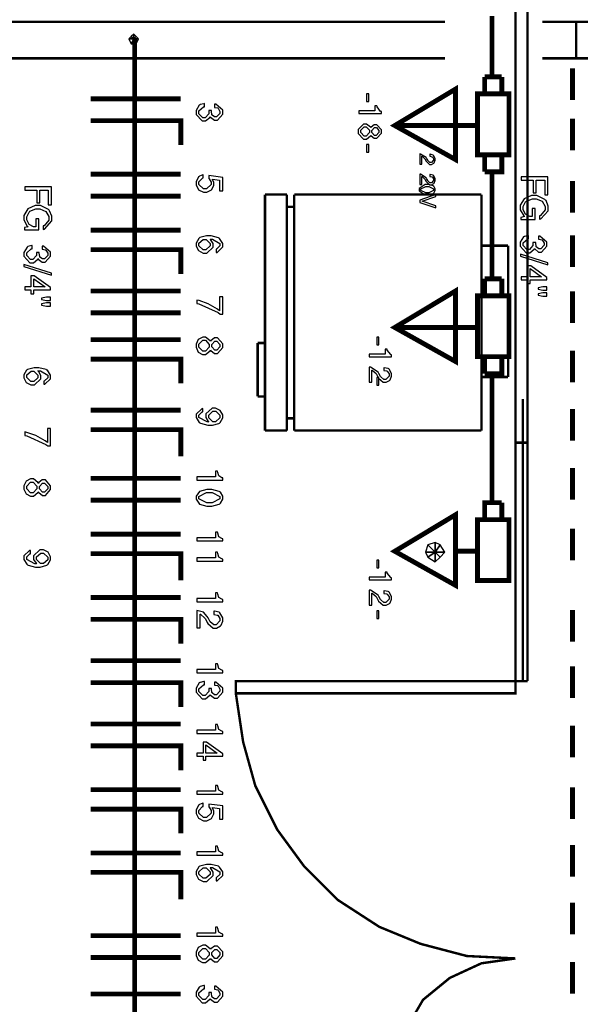
# Model space of a CAD drawing. Extents: x 711 to 1460, y 185 to 1207.
# Drawn here: x 983 to 1011, y 861 to 910 of the extents above; entities that cross this region are included whole.
import ezdxf

# ---------------------------------------------------------------- set-up
doc = ezdxf.new("R2010")
doc.units = 0
doc.header["$MEASUREMENT"] = 0

msp = doc.modelspace()

# ---------------------------------------------------------------- linework, layer by layer
at = {"color": 0}
for points, const_width in [([(1008.328, 876.853), (1008.328, 931.106)], 0.122), ([(1007.718, 876.853), (1007.718, 930.497)], 0.122), ([(1015.521, 912.818), (1015.521, 905.137), (1013.815, 905.137), (1013.815, 906.6), (1012.229, 908.063), (1010.766, 908.063), (1010.766, 909.892), (1012.229, 909.892), (1013.815, 911.355), (1013.815, 912.818), (1015.521, 912.818), (1015.521, 905.137)], 0.122), ([(1004.183, 909.892), (935.908, 909.892)], 0.122), ([(1006.544, 910.181), (1006.544, 907.134)], 0.244), ([(1010.766, 909.892), (1009.06, 909.892)], 0.122), ([(988.622, 909.084), (988.622, 851.294)], 0.244), ([(1004.183, 908.063), (935.908, 908.063)], 0.122), ([(1010.766, 908.063), (1009.06, 908.063)], 0.122), ([(1010.583, 907.564), (1010.583, 905.979)], 0.244), ([(1006.178, 907.134), (1007.032, 907.134)], 0.244), ([(1006.178, 906.28), (1006.178, 907.134)], 0.244), ([(1007.032, 906.28), (1007.032, 907.134)], 0.244), ([(1004.715, 902.989), (1004.715, 906.524), (1001.668, 904.695), (1004.715, 902.989)], 0.244), ([(990.939, 906.037), (986.427, 906.037)], 0.244), ([(1007.398, 903.232), (1005.813, 903.232), (1005.813, 906.28), (1007.398, 906.28), (1007.398, 903.232)], 0.244), ([(990.939, 903.72), (990.939, 904.94), (986.427, 904.94)], 0.244), ([(1010.583, 905.042), (1010.583, 903.456)], 0.244), ([(1001.668, 904.695), (1004.715, 904.695)], 0.244), ([(1005.813, 904.695), (1004.715, 904.695)], 0.244), ([(1006.178, 902.379), (1007.032, 902.379), (1007.032, 903.232)], 0.244), ([(1006.178, 902.379), (1006.178, 903.232)], 0.244), ([(990.939, 902.257), (986.427, 902.257)], 0.244), ([(1006.544, 902.379), (1006.544, 897.014)], 0.244), ([(1010.583, 901.909), (1010.583, 900.323)], 0.244), ([(990.939, 901.16), (986.427, 901.16)], 0.244), ([(996.258, 901.236), (995.161, 901.236)], 0.122), ([(995.161, 889.409), (995.161, 901.236)], 0.122), ([(996.258, 889.409), (996.258, 901.236)], 0.122), ([(1006.011, 901.236), (996.624, 901.236)], 0.122), ([(996.624, 889.409), (996.624, 901.236)], 0.122), ([(1006.011, 889.409), (1006.011, 901.236)], 0.122), ([(996.624, 900.627), (996.258, 900.627)], 0.122), ([(990.939, 899.453), (986.427, 899.453)], 0.244), ([(1010.583, 899.198), (1010.583, 897.612)], 0.244), ([(990.939, 897.259), (990.939, 898.477), (986.427, 898.477)], 0.244), ([(1007.352, 898.676), (1006.011, 898.676)], 0.122), ([(1007.352, 892.092), (1007.352, 898.676)], 0.122), ([(1006.178, 897.014), (1007.032, 897.014)], 0.244), ([(1006.178, 896.162), (1006.178, 897.014)], 0.244), ([(1007.032, 896.162), (1007.032, 897.014)], 0.244), ([(1004.715, 892.87), (1004.715, 896.405), (1001.668, 894.576), (1004.715, 892.87)], 0.244), ([(990.939, 896.405), (986.427, 896.405)], 0.244), ([(1007.398, 893.113), (1005.813, 893.113), (1005.813, 896.162), (1007.398, 896.162), (1007.398, 893.113)], 0.244), ([(1010.583, 896.39), (1010.583, 894.805)], 0.244), ([(990.939, 895.308), (986.427, 895.308)], 0.244), ([(1001.668, 894.576), (1004.715, 894.576)], 0.244), ([(1005.813, 894.576), (1004.715, 894.576)], 0.244), ([(990.939, 893.967), (986.427, 893.967)], 0.244), ([(995.161, 893.798), (994.795, 893.798)], 0.122), ([(994.795, 891.117), (994.795, 893.798)], 0.122), ([(1006.178, 892.259), (1007.032, 892.259), (1007.032, 893.113)], 0.244), ([(1006.178, 892.259), (1006.178, 893.113)], 0.244), ([(1010.583, 893.42), (1010.583, 891.834)], 0.244), ([(990.939, 891.772), (990.939, 892.991), (986.427, 892.991)], 0.244), ([(1006.544, 892.259), (1006.544, 885.798)], 0.244), ([(1007.352, 892.092), (1006.011, 892.092)], 0.122), ([(995.161, 891.117), (994.795, 891.117)], 0.122), ([(1008.084, 890.995), (1008.084, 876.853)], 0.122), ([(990.939, 890.43), (986.427, 890.43)], 0.244), ([(1010.583, 890.49), (1010.583, 888.905)], 0.244), ([(996.624, 890.02), (996.258, 890.02)], 0.122), ([(990.939, 888.115), (990.939, 889.455), (986.427, 889.455)], 0.244), ([(996.258, 889.409), (995.161, 889.409)], 0.122), ([(1006.011, 889.409), (996.624, 889.409)], 0.122), ([(1007.718, 888.8), (1008.328, 888.8)], 0.122), ([(1010.583, 887.537), (1010.583, 885.951)], 0.244), ([(990.939, 887.018), (986.427, 887.018)], 0.244), ([(990.939, 885.92), (986.427, 885.92)], 0.244), ([(1007.032, 885.798), (1006.178, 885.798), (1006.178, 884.944)], 0.244), ([(1007.032, 884.944), (1007.032, 885.798)], 0.244), ([(1004.715, 881.652), (1004.715, 885.189), (1001.668, 883.36), (1004.715, 881.652)], 0.244), ([(1005.813, 881.897), (1007.398, 881.897), (1007.398, 884.944), (1005.813, 884.944), (1005.813, 881.897)], 0.244), ([(990.939, 884.212), (986.427, 884.212)], 0.244), ([(1010.583, 884.485), (1010.583, 882.9)], 0.244), ([(990.939, 881.897), (990.939, 883.238), (986.427, 883.238)], 0.244), ([(1005.813, 883.36), (1004.715, 883.36)], 0.244), ([(990.939, 881.043), (986.427, 881.043)], 0.244), ([(1010.583, 880.416), (1010.583, 878.831)], 0.244), ([(990.939, 878.726), (990.939, 879.946), (986.427, 879.946)], 0.244), ([(990.939, 877.874), (986.427, 877.874)], 0.244), ([(1010.583, 877.586), (1010.583, 876)], 0.244), ([(990.939, 875.557), (990.939, 876.776), (986.427, 876.776)], 0.244), ([(1007.718, 876.853), (1007.718, 876.242), (993.698, 876.242), (993.698, 876.853), (1007.718, 876.853)], 0.122), ([(1007.718, 876.853), (1008.328, 876.853)], 0.122), ([(993.698, 876.242), (994.064, 873.804), (994.673, 871.61), (995.77, 869.415), (997.111, 867.586), (998.819, 865.88), (1000.891, 864.538), (1002.963, 863.685), (1005.28, 863.075), (1007.718, 862.954)], 0.122), ([(990.939, 874.703), (986.427, 874.703)], 0.244), ([(1010.583, 874.616), (1010.583, 873.03)], 0.244), ([(990.939, 872.387), (990.939, 873.605), (986.427, 873.605)], 0.244), ([(990.939, 871.411), (986.427, 871.411)], 0.244), ([(1010.583, 871.523), (1010.583, 869.938)], 0.244), ([(990.939, 869.216), (990.939, 870.436), (986.427, 870.436)], 0.244), ([(1010.583, 868.634), (1010.583, 867.049)], 0.244), ([(990.939, 868.241), (986.427, 868.241)], 0.244), ([(990.939, 865.924), (990.939, 867.266), (986.427, 867.266)], 0.244), ([(1010.583, 865.752), (1010.583, 864.167)], 0.244), ([(990.939, 864.096), (986.427, 864.096)], 0.244), ([(990.939, 862.998), (986.427, 862.998)], 0.244), ([(1007.718, 862.954), (1006.011, 862.709), (1004.426, 861.977), (1003.085, 860.88), (1002.231, 859.417), (1001.745, 857.711)], 0.122), ([(1010.583, 862.782), (1010.583, 861.196)], 0.244), ([(990.939, 861.17), (986.427, 861.17)], 0.244)]:
    msp.add_lwpolyline(points, dxfattribs=dict(at, const_width=const_width))
for points in [[(988.455, 909.16), (988.333, 909.039), (988.577, 909.039), (988.455, 909.16)], [(988.333, 909.039), (988.455, 908.795), (988.577, 909.039), (988.333, 909.039)], [(988.577, 909.283), (988.455, 909.16), (988.577, 909.039), (988.577, 909.283)], [(988.455, 908.795), (988.577, 908.795), (988.577, 909.039), (988.455, 908.795)], [(988.698, 909.16), (988.577, 909.283), (988.577, 909.039), (988.698, 909.16)], [(988.821, 909.039), (988.698, 909.16), (988.577, 909.039), (988.821, 909.039)], [(988.577, 908.795), (988.698, 908.795), (988.577, 909.039), (988.577, 908.795)], [(988.698, 908.795), (988.821, 909.039), (988.577, 909.039), (988.698, 908.795)], [(1000.368, 905.905), (1000.368, 906.286), (1000.256, 906.286), (1000.256, 905.905), (1000.368, 905.905)], [(992.341, 905.442), (992.341, 905.422), (992.341, 905.356), (992.341, 905.29), (992.163, 905.087), (992.107, 905.087), (992.042, 905.087), (991.849, 905.29), (991.849, 905.356), (991.849, 905.426), (992.077, 905.625), (992.123, 905.631), (992.123, 905.792), (992.097, 905.788), (991.909, 905.742), (991.894, 905.732), (991.863, 905.716), (991.706, 905.452), (991.706, 905.362), (991.706, 905.254), (992.006, 904.924), (992.107, 904.924), (992.183, 904.924), (992.402, 905.107), (992.418, 905.143), (992.428, 905.113), (992.621, 904.96), (992.687, 904.96), (992.773, 904.96), (993.043, 905.259), (993.043, 905.356), (993.043, 905.458), (992.691, 905.762), (992.625, 905.762), (992.625, 905.605), (992.645, 905.605), (992.778, 905.579), (992.788, 905.575), (992.804, 905.565), (992.9, 905.406), (992.9, 905.356), (992.9, 905.3), (992.737, 905.127), (992.681, 905.127), (992.635, 905.127), (992.509, 905.213), (992.504, 905.229), (992.498, 905.239), (992.478, 905.416), (992.478, 905.442), (992.341, 905.442)], [(1000.672, 905.437), (999.874, 905.437), (999.874, 905.3), (1000.997, 905.3), (1000.997, 905.392), (1000.957, 905.406), (1000.784, 905.635), (1000.774, 905.686), (1000.672, 905.686), (1000.672, 905.437)], [(1000.465, 904.213), (1000.485, 904.188), (1000.642, 904.06), (1000.698, 904.06), (1000.774, 904.06), (1000.997, 904.315), (1000.997, 904.395), (1000.997, 904.482), (1000.774, 904.731), (1000.698, 904.731), (1000.637, 904.731), (1000.485, 904.614), (1000.465, 904.584), (1000.449, 904.614), (1000.25, 904.771), (1000.185, 904.771), (1000.099, 904.771), (999.84, 904.492), (999.84, 904.395), (999.84, 904.305), (1000.099, 904.02), (1000.185, 904.02), (1000.256, 904.02), (1000.449, 904.182), (1000.465, 904.213)], [(1000.403, 904.395), (1000.403, 904.339), (1000.236, 904.162), (1000.185, 904.162), (1000.129, 904.162), (999.961, 904.339), (999.961, 904.401), (999.961, 904.462), (1000.129, 904.634), (1000.185, 904.634), (1000.236, 904.634), (1000.403, 904.457), (1000.403, 904.395)], [(1000.875, 904.395), (1000.875, 904.351), (1000.738, 904.202), (1000.698, 904.202), (1000.652, 904.202), (1000.519, 904.351), (1000.519, 904.395), (1000.519, 904.447), (1000.652, 904.594), (1000.698, 904.594), (1000.744, 904.594), (1000.875, 904.447), (1000.875, 904.395)], [(1001.622, 904.65), (1004.671, 904.65), (1004.671, 902.942), (1001.622, 904.65)], [(1000.368, 903.364), (1000.368, 903.746), (1000.256, 903.746), (1000.256, 903.364), (1000.368, 903.364)], [(1003.019, 902.755), (1003.019, 903.161), (1003.035, 903.161), (1003.166, 903.045), (1003.176, 903.025), (1003.238, 902.912), (1003.252, 902.888), (1003.415, 902.745), (1003.471, 902.745), (1003.512, 902.745), (1003.628, 902.811), (1003.64, 902.822), (1003.65, 902.832), (1003.7, 902.958), (1003.7, 902.999), (1003.7, 903.049), (1003.614, 903.202), (1003.598, 903.212), (1003.588, 903.218), (1003.451, 903.254), (1003.431, 903.254), (1003.431, 903.156), (1003.441, 903.156), (1003.532, 903.135), (1003.537, 903.135), (1003.553, 903.125), (1003.614, 903.035), (1003.614, 902.999), (1003.614, 902.963), (1003.507, 902.846), (1003.471, 902.846), (1003.431, 902.846), (1003.324, 902.938), (1003.319, 902.953), (1003.258, 903.055), (1003.238, 903.095), (1002.963, 903.268), (1002.923, 903.274), (1002.923, 902.755), (1003.019, 902.755)], [(993.043, 901.425), (993.043, 902.094), (992.336, 902.186), (992.336, 902.038), (992.362, 902.024), (992.458, 901.855), (992.458, 901.805), (992.458, 901.734), (992.225, 901.521), (992.149, 901.521), (992.072, 901.521), (991.849, 901.734), (991.849, 901.805), (991.849, 901.871), (992.026, 902.06), (992.066, 902.07), (992.066, 902.231), (992.036, 902.227), (991.873, 902.161), (991.859, 902.15), (991.833, 902.13), (991.706, 901.881), (991.706, 901.801), (991.706, 901.718), (991.833, 901.479), (992.082, 901.353), (992.169, 901.353), (992.245, 901.353), (992.478, 901.469), (992.601, 901.698), (992.601, 901.775), (992.601, 901.835), (992.534, 901.994), (992.524, 902.014), (992.884, 901.962), (992.884, 901.425), (993.043, 901.425)], [(1003.019, 901.739), (1003.019, 902.145), (1003.035, 902.145), (1003.166, 902.028), (1003.176, 902.008), (1003.238, 901.897), (1003.252, 901.871), (1003.415, 901.729), (1003.471, 901.729), (1003.512, 901.729), (1003.628, 901.795), (1003.64, 901.805), (1003.65, 901.815), (1003.7, 901.942), (1003.7, 901.983), (1003.7, 902.034), (1003.614, 902.186), (1003.598, 902.197), (1003.588, 902.201), (1003.451, 902.237), (1003.431, 902.237), (1003.431, 902.14), (1003.441, 902.14), (1003.532, 902.12), (1003.537, 902.12), (1003.553, 902.11), (1003.614, 902.018), (1003.614, 901.983), (1003.614, 901.947), (1003.507, 901.831), (1003.471, 901.831), (1003.431, 901.831), (1003.324, 901.922), (1003.319, 901.937), (1003.258, 902.038), (1003.238, 902.08), (1002.963, 902.253), (1002.923, 902.257), (1002.923, 901.739), (1003.019, 901.739)], [(1008.612, 901.958), (1008.612, 901.322), (1008.76, 901.322), (1008.76, 901.958), (1009.187, 901.958), (1009.187, 901.23), (1009.339, 901.23), (1009.339, 902.13), (1008.003, 902.13), (1008.003, 901.958), (1008.612, 901.958)], [(983.72, 901.449), (983.72, 900.814), (983.867, 900.814), (983.867, 901.449), (984.295, 901.449), (984.295, 900.723), (984.447, 900.723), (984.447, 901.622), (983.111, 901.622), (983.111, 901.449), (983.72, 901.449)], [(1003.7, 901.485), (1003.7, 901.531), (1003.628, 901.652), (1003.614, 901.662), (1003.598, 901.678), (1003.375, 901.739), (1003.298, 901.739), (1003.198, 901.739), (1002.897, 901.546), (1002.897, 901.485), (1002.897, 901.419), (1003.192, 901.23), (1003.294, 901.23), (1003.37, 901.23), (1003.598, 901.292), (1003.614, 901.302), (1003.628, 901.312), (1003.7, 901.439), (1003.7, 901.485)], [(1003.614, 901.485), (1003.614, 901.445), (1003.381, 901.327), (1003.304, 901.327), (1003.222, 901.327), (1002.979, 901.445), (1002.979, 901.485), (1002.979, 901.526), (1003.218, 901.638), (1003.298, 901.638), (1003.375, 901.638), (1003.614, 901.521), (1003.614, 901.485)], [(1002.923, 900.844), (1003.72, 900.571), (1003.72, 900.677), (1003.045, 900.901), (1003.72, 901.134), (1003.72, 901.242), (1002.923, 900.957), (1002.923, 900.844)], [(1008.709, 899.982), (1008.709, 900.535), (1008.556, 900.535), (1008.556, 900.129), (1008.521, 900.129), (1008.445, 900.129), (1008.226, 900.251), (1008.109, 900.474), (1008.109, 900.551), (1008.109, 900.631), (1008.226, 900.865), (1008.246, 900.886), (1008.266, 900.906), (1008.566, 901.027), (1008.664, 901.027), (1008.765, 901.027), (1009.06, 900.901), (1009.207, 900.641), (1009.207, 900.561), (1009.207, 900.464), (1008.973, 900.179), (1008.932, 900.169), (1008.932, 899.996), (1008.998, 900.012), (1009.359, 900.424), (1009.359, 900.555), (1009.359, 900.657), (1009.253, 900.931), (1009.227, 900.957), (1009.197, 900.997), (1008.791, 901.196), (1008.658, 901.196), (1008.531, 901.196), (1008.156, 901.027), (1007.963, 900.698), (1007.963, 900.585), (1007.963, 900.474), (1008.135, 900.165), (1008.176, 900.129), (1007.993, 900.088), (1007.993, 899.982), (1008.709, 899.982)], [(983.817, 899.474), (983.817, 900.026), (983.664, 900.026), (983.664, 899.62), (983.629, 899.62), (983.553, 899.62), (983.334, 899.743), (983.218, 899.966), (983.218, 900.042), (983.218, 900.123), (983.334, 900.358), (983.354, 900.378), (983.375, 900.398), (983.674, 900.52), (983.771, 900.52), (983.873, 900.52), (984.168, 900.392), (984.315, 900.133), (984.315, 900.052), (984.315, 899.956), (984.082, 899.671), (984.04, 899.661), (984.04, 899.488), (984.106, 899.504), (984.468, 899.916), (984.468, 900.047), (984.468, 900.149), (984.361, 900.424), (984.335, 900.448), (984.305, 900.489), (983.899, 900.687), (983.766, 900.687), (983.64, 900.687), (983.264, 900.52), (983.071, 900.189), (983.071, 900.078), (983.071, 899.966), (983.242, 899.656), (983.284, 899.62), (983.101, 899.58), (983.101, 899.474), (983.817, 899.474)], [(992.707, 898.336), (992.758, 898.34), (993.043, 898.61), (993.043, 898.702), (993.043, 898.788), (992.884, 899.031), (992.86, 899.047), (992.828, 899.072), (992.458, 899.164), (992.336, 899.164), (992.219, 899.164), (991.894, 899.078), (991.863, 899.057), (991.839, 899.042), (991.706, 898.808), (991.706, 898.732), (991.706, 898.656), (991.827, 898.427), (992.062, 898.304), (992.143, 898.304), (992.245, 898.304), (992.555, 898.605), (992.555, 898.702), (992.555, 898.778), (992.432, 898.985), (992.408, 899.001), (992.534, 899.001), (992.9, 898.788), (992.9, 898.712), (992.9, 898.66), (992.737, 898.503), (992.707, 898.493), (992.707, 898.336)], [(1008.598, 898.838), (1008.598, 898.818), (1008.598, 898.752), (1008.598, 898.686), (1008.419, 898.483), (1008.363, 898.483), (1008.297, 898.483), (1008.104, 898.686), (1008.104, 898.752), (1008.104, 898.823), (1008.333, 899.021), (1008.379, 899.026), (1008.379, 899.188), (1008.353, 899.184), (1008.166, 899.138), (1008.15, 899.128), (1008.12, 899.112), (1007.963, 898.849), (1007.963, 898.756), (1007.963, 898.65), (1008.262, 898.32), (1008.363, 898.32), (1008.439, 898.32), (1008.658, 898.503), (1008.674, 898.539), (1008.684, 898.509), (1008.877, 898.356), (1008.943, 898.356), (1009.03, 898.356), (1009.297, 898.656), (1009.297, 898.752), (1009.297, 898.853), (1008.948, 899.158), (1008.881, 899.158), (1008.881, 899.001), (1008.901, 899.001), (1009.034, 898.975), (1009.044, 898.971), (1009.06, 898.961), (1009.156, 898.802), (1009.156, 898.752), (1009.156, 898.696), (1008.994, 898.523), (1008.937, 898.523), (1008.891, 898.523), (1008.765, 898.61), (1008.76, 898.625), (1008.755, 898.635), (1008.734, 898.813), (1008.734, 898.838), (1008.598, 898.838)], [(983.706, 898.33), (983.706, 898.31), (983.706, 898.244), (983.706, 898.178), (983.527, 897.974), (983.471, 897.974), (983.405, 897.974), (983.212, 898.178), (983.212, 898.244), (983.212, 898.316), (983.441, 898.513), (983.487, 898.519), (983.487, 898.682), (983.461, 898.676), (983.274, 898.63), (983.258, 898.62), (983.228, 898.605), (983.071, 898.34), (983.071, 898.25), (983.071, 898.143), (983.37, 897.812), (983.471, 897.812), (983.547, 897.812), (983.766, 897.995), (983.781, 898.031), (983.791, 898), (983.985, 897.848), (984.05, 897.848), (984.136, 897.848), (984.406, 898.147), (984.406, 898.244), (984.406, 898.346), (984.056, 898.65), (983.989, 898.65), (983.989, 898.493), (984.01, 898.493), (984.142, 898.467), (984.152, 898.463), (984.168, 898.453), (984.265, 898.294), (984.265, 898.244), (984.265, 898.188), (984.102, 898.015), (984.046, 898.015), (984, 898.015), (983.873, 898.101), (983.867, 898.117), (983.863, 898.127), (983.843, 898.304), (983.843, 898.33), (983.706, 898.33)], [(992.412, 898.722), (992.412, 898.66), (992.199, 898.473), (992.128, 898.473), (992.056, 898.473), (991.849, 898.666), (991.849, 898.726), (991.849, 898.798), (992.066, 898.991), (992.138, 898.991), (992.205, 898.991), (992.412, 898.792), (992.412, 898.722)], [(1009.339, 897.812), (1007.967, 898.244), (1007.967, 898.143), (1009.339, 897.711), (1009.339, 897.812)], [(984.447, 897.305), (983.075, 897.735), (983.075, 897.635), (984.447, 897.203), (984.447, 897.305)], [(1008.313, 897.121), (1008.003, 897.121), (1008.003, 896.964), (1008.313, 896.964), (1008.313, 896.771), (1008.455, 896.771), (1008.455, 896.964), (1009.297, 896.964), (1009.297, 897.08), (1008.485, 897.671), (1008.313, 897.671), (1008.313, 897.121)], [(983.421, 896.614), (983.111, 896.614), (983.111, 896.455), (983.421, 896.455), (983.421, 896.262), (983.563, 896.262), (983.563, 896.455), (984.406, 896.455), (984.406, 896.572), (983.593, 897.162), (983.421, 897.162), (983.421, 896.614)], [(1008.455, 897.121), (1008.455, 897.528), (1009.024, 897.121), (1008.455, 897.121)], [(983.563, 896.614), (983.563, 897.02), (984.132, 896.614), (983.563, 896.614)], [(1009.297, 896.608), (1009.094, 896.608), (1008.851, 896.558), (1008.851, 896.487), (1009.094, 896.441), (1009.297, 896.441), (1009.297, 896.608)], [(1009.297, 896.318), (1009.094, 896.318), (1008.851, 896.268), (1008.851, 896.196), (1009.094, 896.146), (1009.297, 896.146), (1009.297, 896.318)], [(984.406, 896.1), (984.203, 896.1), (983.959, 896.049), (983.959, 895.979), (984.203, 895.933), (984.406, 895.933), (984.406, 896.1)], [(984.406, 895.81), (984.203, 895.81), (983.959, 895.76), (983.959, 895.689), (984.203, 895.637), (984.406, 895.637), (984.406, 895.81)], [(993.043, 895.247), (993.043, 896.115), (992.884, 896.115), (992.884, 895.414), (992.773, 895.49), (992.311, 895.76), (991.853, 895.922), (991.747, 895.943), (991.747, 895.77), (991.849, 895.755), (992.808, 895.318), (992.91, 895.247), (993.043, 895.247)], [(1001.622, 894.53), (1004.671, 894.53), (1004.671, 892.824), (1001.622, 894.53)], [(992.428, 893.449), (992.448, 893.418), (992.635, 893.27), (992.697, 893.27), (992.784, 893.27), (993.043, 893.565), (993.043, 893.662), (993.043, 893.758), (992.784, 894.053), (992.697, 894.053), (992.631, 894.053), (992.448, 893.911), (992.428, 893.875), (992.412, 893.911), (992.183, 894.098), (992.107, 894.098), (992.036, 894.098), (991.817, 893.977), (991.706, 893.744), (991.706, 893.662), (991.706, 893.585), (991.817, 893.346), (992.032, 893.225), (992.107, 893.225), (992.183, 893.225), (992.412, 893.413), (992.428, 893.449)], [(992.356, 893.662), (992.356, 893.595), (992.169, 893.392), (992.102, 893.392), (992.036, 893.392), (991.849, 893.595), (991.849, 893.667), (991.849, 893.732), (992.036, 893.931), (992.102, 893.931), (992.169, 893.931), (992.356, 893.728), (992.356, 893.662)], [(992.9, 893.662), (992.9, 893.606), (992.742, 893.438), (992.691, 893.438), (992.641, 893.438), (992.494, 893.606), (992.494, 893.662), (992.494, 893.722), (992.645, 893.885), (992.697, 893.885), (992.748, 893.885), (992.9, 893.722), (992.9, 893.662)], [(1000.875, 893.712), (1000.875, 894.094), (1000.764, 894.094), (1000.764, 893.712), (1000.875, 893.712)], [(1001.18, 893.246), (1000.382, 893.246), (1000.382, 893.109), (1001.506, 893.109), (1001.506, 893.199), (1001.465, 893.215), (1001.293, 893.443), (1001.282, 893.495), (1001.18, 893.495), (1001.18, 893.246)], [(984.072, 891.732), (984.122, 891.736), (984.406, 892.006), (984.406, 892.098), (984.406, 892.183), (984.249, 892.428), (984.223, 892.442), (984.193, 892.468), (983.822, 892.56), (983.7, 892.56), (983.583, 892.56), (983.258, 892.474), (983.228, 892.452), (983.202, 892.438), (983.071, 892.204), (983.071, 892.128), (983.071, 892.052), (983.192, 891.823), (983.425, 891.7), (983.507, 891.7), (983.608, 891.7), (983.919, 892), (983.919, 892.098), (983.919, 892.173), (983.797, 892.382), (983.771, 892.397), (983.899, 892.397), (984.265, 892.183), (984.265, 892.108), (984.265, 892.056), (984.102, 891.899), (984.072, 891.889), (984.072, 891.732)], [(983.776, 892.118), (983.776, 892.056), (983.563, 891.869), (983.491, 891.869), (983.421, 891.869), (983.212, 892.062), (983.212, 892.122), (983.212, 892.194), (983.431, 892.387), (983.501, 892.387), (983.568, 892.387), (983.776, 892.189), (983.776, 892.118)], [(1000.519, 891.839), (1000.519, 892.432), (1000.541, 892.428), (1000.728, 892.265), (1000.754, 892.229), (1000.835, 892.072), (1000.855, 892.032), (1001.094, 891.833), (1001.176, 891.833), (1001.236, 891.833), (1001.403, 891.919), (1001.419, 891.935), (1001.434, 891.955), (1001.506, 892.132), (1001.506, 892.189), (1001.506, 892.269), (1001.383, 892.488), (1001.363, 892.504), (1001.343, 892.514), (1001.144, 892.56), (1001.12, 892.56), (1001.12, 892.422), (1001.134, 892.422), (1001.267, 892.397), (1001.277, 892.387), (1001.293, 892.382), (1001.383, 892.245), (1001.383, 892.199), (1001.383, 892.142), (1001.226, 891.975), (1001.176, 891.975), (1001.12, 891.975), (1000.967, 892.102), (1000.951, 892.122), (1000.871, 892.269), (1000.835, 892.331), (1000.444, 892.585), (1000.382, 892.585), (1000.382, 891.839), (1000.519, 891.839)], [(1000.875, 891.68), (1000.875, 892.062), (1000.764, 892.062), (1000.764, 891.68), (1000.875, 891.68)], [(992.042, 890.512), (991.99, 890.502), (991.706, 890.237), (991.706, 890.147), (991.706, 890.06), (991.859, 889.817), (991.889, 889.795), (991.92, 889.775), (992.29, 889.679), (992.412, 889.679), (992.529, 889.679), (992.854, 889.771), (992.88, 889.785), (992.91, 889.807), (993.043, 890.04), (993.043, 890.116), (993.043, 890.193), (992.92, 890.42), (992.681, 890.537), (992.605, 890.537), (992.504, 890.537), (992.193, 890.243), (992.193, 890.141), (992.193, 890.065), (992.316, 889.867), (992.341, 889.847), (992.259, 889.847), (991.849, 890.06), (991.849, 890.131), (991.849, 890.187), (992.01, 890.344), (992.042, 890.35), (992.042, 890.512)], [(992.9, 890.116), (992.9, 890.05), (992.681, 889.851), (992.611, 889.851), (992.539, 889.851), (992.336, 890.054), (992.336, 890.121), (992.336, 890.187), (992.549, 890.376), (992.621, 890.376), (992.691, 890.376), (992.9, 890.183), (992.9, 890.116)], [(984.406, 888.643), (984.406, 889.512), (984.249, 889.512), (984.249, 888.81), (984.136, 888.887), (983.674, 889.156), (983.218, 889.319), (983.111, 889.339), (983.111, 889.166), (983.212, 889.15), (984.172, 888.714), (984.275, 888.643), (984.406, 888.643)], [(992.671, 887.088), (991.747, 887.088), (991.747, 886.925), (993.043, 886.925), (993.043, 887.032), (992.991, 887.048), (992.85, 887.134), (992.788, 887.311), (992.784, 887.373), (992.671, 887.373), (992.671, 887.088)], [(983.791, 886.336), (983.812, 886.306), (984, 886.159), (984.06, 886.159), (984.146, 886.159), (984.406, 886.453), (984.406, 886.55), (984.406, 886.646), (984.146, 886.941), (984.06, 886.941), (983.995, 886.941), (983.812, 886.799), (983.791, 886.763), (983.776, 886.799), (983.547, 886.987), (983.471, 886.987), (983.401, 886.987), (983.182, 886.865), (983.071, 886.632), (983.071, 886.55), (983.071, 886.473), (983.182, 886.234), (983.395, 886.113), (983.471, 886.113), (983.547, 886.113), (983.776, 886.3), (983.791, 886.336)], [(983.72, 886.55), (983.72, 886.483), (983.533, 886.28), (983.467, 886.28), (983.401, 886.28), (983.212, 886.483), (983.212, 886.555), (983.212, 886.622), (983.401, 886.819), (983.467, 886.819), (983.533, 886.819), (983.72, 886.616), (983.72, 886.55)], [(984.265, 886.55), (984.265, 886.493), (984.106, 886.326), (984.056, 886.326), (984.005, 886.326), (983.857, 886.493), (983.857, 886.55), (983.857, 886.611), (984.01, 886.773), (984.06, 886.773), (984.112, 886.773), (984.265, 886.611), (984.265, 886.55)], [(993.043, 886.041), (993.043, 886.118), (992.925, 886.326), (992.9, 886.342), (992.87, 886.362), (992.498, 886.463), (992.372, 886.463), (992.249, 886.463), (991.873, 886.357), (991.706, 886.123), (991.706, 886.041), (991.706, 885.965), (991.873, 885.727), (992.239, 885.621), (992.362, 885.621), (992.498, 885.621), (992.87, 885.722), (992.9, 885.742), (992.925, 885.762), (993.043, 885.976), (993.043, 886.041)], [(992.9, 886.041), (992.9, 885.981), (992.509, 885.782), (992.376, 885.782), (992.245, 885.782), (991.839, 885.981), (991.839, 886.047), (991.839, 886.107), (992.235, 886.3), (992.372, 886.3), (992.504, 886.3), (992.9, 886.107), (992.9, 886.041)], [(992.671, 884.04), (991.747, 884.04), (991.747, 883.878), (993.043, 883.878), (993.043, 883.985), (992.991, 883.999), (992.85, 884.086), (992.788, 884.264), (992.784, 884.325), (992.671, 884.325), (992.671, 884.04)], [(1003.694, 883.802), (1003.329, 883.68), (1003.694, 883.314), (1003.694, 883.802)], [(1003.939, 883.68), (1003.694, 883.802), (1003.694, 883.314), (1003.939, 883.68)], [(983.405, 883.4), (983.354, 883.39), (983.071, 883.125), (983.071, 883.034), (983.071, 882.948), (983.222, 882.705), (983.254, 882.685), (983.284, 882.663), (983.654, 882.566), (983.776, 882.566), (983.893, 882.566), (984.218, 882.659), (984.243, 882.673), (984.275, 882.695), (984.406, 882.928), (984.406, 883.004), (984.406, 883.081), (984.285, 883.308), (984.046, 883.426), (983.969, 883.426), (983.867, 883.426), (983.557, 883.131), (983.557, 883.029), (983.557, 882.954), (983.68, 882.755), (983.706, 882.735), (983.624, 882.735), (983.212, 882.948), (983.212, 883.019), (983.212, 883.075), (983.375, 883.233), (983.405, 883.238), (983.405, 883.4)], [(992.671, 883.024), (991.747, 883.024), (991.747, 882.862), (993.043, 882.862), (993.043, 882.968), (992.991, 882.984), (992.85, 883.07), (992.788, 883.248), (992.784, 883.308), (992.671, 883.308), (992.671, 883.024)], [(1003.329, 883.68), (1003.208, 883.314), (1003.694, 883.314), (1003.329, 883.68)], [(1003.208, 883.314), (1003.329, 883.07), (1003.694, 883.314), (1003.208, 883.314)], [(1003.329, 883.07), (1003.694, 882.826), (1003.694, 883.314), (1003.329, 883.07)], [(1004.183, 883.314), (1003.939, 883.68), (1003.694, 883.314), (1004.183, 883.314)], [(1003.694, 882.826), (1003.939, 883.07), (1003.694, 883.314), (1003.694, 882.826)], [(1003.939, 883.07), (1004.183, 883.314), (1003.694, 883.314), (1003.939, 883.07)], [(984.265, 883.004), (984.265, 882.938), (984.046, 882.739), (983.974, 882.739), (983.903, 882.739), (983.7, 882.942), (983.7, 883.009), (983.7, 883.075), (983.913, 883.263), (983.985, 883.263), (984.056, 883.263), (984.265, 883.07), (984.265, 883.004)], [(1000.875, 882.536), (1000.875, 882.918), (1000.764, 882.918), (1000.764, 882.536), (1000.875, 882.536)], [(1001.18, 882.07), (1000.382, 882.07), (1000.382, 881.931), (1001.506, 881.931), (1001.506, 882.024), (1001.465, 882.039), (1001.293, 882.267), (1001.282, 882.319), (1001.18, 882.319), (1001.18, 882.07)], [(1000.519, 880.663), (1000.519, 881.256), (1000.541, 881.252), (1000.728, 881.089), (1000.754, 881.053), (1000.835, 880.896), (1000.855, 880.856), (1001.094, 880.657), (1001.176, 880.657), (1001.236, 880.657), (1001.403, 880.743), (1001.419, 880.759), (1001.434, 880.779), (1001.506, 880.957), (1001.506, 881.013), (1001.506, 881.093), (1001.383, 881.312), (1001.363, 881.328), (1001.343, 881.338), (1001.144, 881.383), (1001.12, 881.383), (1001.12, 881.246), (1001.134, 881.246), (1001.267, 881.222), (1001.277, 881.21), (1001.293, 881.206), (1001.383, 881.069), (1001.383, 881.023), (1001.383, 880.967), (1001.226, 880.8), (1001.176, 880.8), (1001.12, 880.8), (1000.967, 880.926), (1000.951, 880.946), (1000.871, 881.093), (1000.835, 881.155), (1000.444, 881.409), (1000.382, 881.409), (1000.382, 880.663), (1000.519, 880.663)], [(992.671, 880.993), (991.747, 880.993), (991.747, 880.83), (993.043, 880.83), (993.043, 880.936), (992.991, 880.952), (992.85, 881.039), (992.788, 881.216), (992.784, 881.276), (992.671, 881.276), (992.671, 880.993)], [(991.904, 879.524), (991.904, 880.205), (991.93, 880.199), (992.149, 880.012), (992.173, 879.972), (992.269, 879.789), (992.295, 879.743), (992.569, 879.514), (992.661, 879.514), (992.732, 879.514), (992.925, 879.616), (992.941, 879.636), (992.956, 879.656), (993.043, 879.859), (993.043, 879.93), (993.043, 880.022), (992.9, 880.271), (992.874, 880.286), (992.86, 880.301), (992.625, 880.358), (992.595, 880.358), (992.595, 880.195), (992.615, 880.195), (992.763, 880.165), (992.778, 880.159), (992.794, 880.149), (992.9, 879.986), (992.9, 879.936), (992.9, 879.869), (992.717, 879.676), (992.661, 879.676), (992.595, 879.676), (992.418, 879.823), (992.402, 879.855), (992.311, 880.022), (992.269, 880.093), (992.077, 880.301), (991.817, 880.382), (991.747, 880.388), (991.747, 879.524), (991.904, 879.524)], [(1000.875, 879.996), (1000.875, 880.378), (1000.764, 880.378), (1000.764, 879.996), (1000.875, 879.996)], [(992.671, 877.436), (991.747, 877.436), (991.747, 877.273), (993.043, 877.273), (993.043, 877.381), (992.991, 877.395), (992.85, 877.482), (992.788, 877.66), (992.784, 877.721), (992.671, 877.721), (992.671, 877.436)], [(992.341, 876.487), (992.341, 876.467), (992.341, 876.4), (992.341, 876.334), (992.163, 876.131), (992.107, 876.131), (992.042, 876.131), (991.849, 876.334), (991.849, 876.4), (991.849, 876.471), (992.077, 876.67), (992.123, 876.674), (992.123, 876.837), (992.097, 876.832), (991.909, 876.786), (991.894, 876.776), (991.863, 876.76), (991.706, 876.497), (991.706, 876.405), (991.706, 876.298), (992.006, 875.968), (992.107, 875.968), (992.183, 875.968), (992.402, 876.151), (992.418, 876.187), (992.428, 876.156), (992.621, 876.004), (992.687, 876.004), (992.773, 876.004), (993.043, 876.304), (993.043, 876.4), (993.043, 876.501), (992.691, 876.806), (992.625, 876.806), (992.625, 876.65), (992.645, 876.65), (992.778, 876.624), (992.788, 876.618), (992.804, 876.608), (992.9, 876.451), (992.9, 876.4), (992.9, 876.344), (992.737, 876.171), (992.681, 876.171), (992.635, 876.171), (992.509, 876.258), (992.504, 876.274), (992.498, 876.284), (992.478, 876.461), (992.478, 876.487), (992.341, 876.487)], [(992.671, 874.389), (991.747, 874.389), (991.747, 874.226), (993.043, 874.226), (993.043, 874.333), (992.991, 874.347), (992.85, 874.433), (992.788, 874.612), (992.784, 874.672), (992.671, 874.672), (992.671, 874.389)], [(992.056, 873.245), (991.747, 873.245), (991.747, 873.088), (992.056, 873.088), (992.056, 872.895), (992.199, 872.895), (992.199, 873.088), (993.043, 873.088), (993.043, 873.205), (992.229, 873.794), (992.056, 873.794), (992.056, 873.245)], [(992.199, 873.245), (992.199, 873.651), (992.768, 873.245), (992.199, 873.245)], [(992.671, 871.34), (991.747, 871.34), (991.747, 871.178), (993.043, 871.178), (993.043, 871.284), (992.991, 871.3), (992.85, 871.386), (992.788, 871.563), (992.784, 871.625), (992.671, 871.625), (992.671, 871.34)], [(993.043, 869.928), (993.043, 870.599), (992.336, 870.689), (992.336, 870.542), (992.362, 870.528), (992.458, 870.36), (992.458, 870.309), (992.458, 870.239), (992.225, 870.024), (992.149, 870.024), (992.072, 870.024), (991.849, 870.239), (991.849, 870.309), (991.849, 870.375), (992.026, 870.563), (992.066, 870.573), (992.066, 870.735), (992.036, 870.731), (991.873, 870.665), (991.859, 870.655), (991.833, 870.635), (991.706, 870.386), (991.706, 870.303), (991.706, 870.223), (991.833, 869.984), (992.082, 869.857), (992.169, 869.857), (992.245, 869.857), (992.478, 869.974), (992.601, 870.203), (992.601, 870.279), (992.601, 870.339), (992.534, 870.496), (992.524, 870.518), (992.884, 870.466), (992.884, 869.928), (993.043, 869.928)], [(992.671, 868.292), (991.747, 868.292), (991.747, 868.129), (993.043, 868.129), (993.043, 868.237), (992.991, 868.251), (992.85, 868.338), (992.788, 868.516), (992.784, 868.577), (992.671, 868.577), (992.671, 868.292)], [(992.707, 866.839), (992.758, 866.845), (993.043, 867.114), (993.043, 867.205), (993.043, 867.291), (992.884, 867.536), (992.86, 867.55), (992.828, 867.576), (992.458, 867.667), (992.336, 867.667), (992.219, 867.667), (991.894, 867.58), (991.863, 867.56), (991.839, 867.546), (991.706, 867.311), (991.706, 867.236), (991.706, 867.16), (991.827, 866.931), (992.062, 866.809), (992.143, 866.809), (992.245, 866.809), (992.555, 867.108), (992.555, 867.205), (992.555, 867.281), (992.432, 867.49), (992.408, 867.506), (992.534, 867.506), (992.9, 867.291), (992.9, 867.215), (992.9, 867.164), (992.737, 867.007), (992.707, 866.997), (992.707, 866.839)], [(992.412, 867.226), (992.412, 867.164), (992.199, 866.977), (992.128, 866.977), (992.056, 866.977), (991.849, 867.17), (991.849, 867.23), (991.849, 867.301), (992.066, 867.494), (992.138, 867.494), (992.205, 867.494), (992.412, 867.297), (992.412, 867.226)], [(992.671, 864.228), (991.747, 864.228), (991.747, 864.065), (993.043, 864.065), (993.043, 864.172), (992.991, 864.188), (992.85, 864.274), (992.788, 864.451), (992.784, 864.513), (992.671, 864.513), (992.671, 864.228)], [(992.428, 862.968), (992.448, 862.938), (992.635, 862.791), (992.697, 862.791), (992.784, 862.791), (993.043, 863.085), (993.043, 863.181), (993.043, 863.278), (992.784, 863.573), (992.697, 863.573), (992.631, 863.573), (992.448, 863.43), (992.428, 863.396), (992.412, 863.43), (992.183, 863.619), (992.107, 863.619), (992.036, 863.619), (991.817, 863.497), (991.706, 863.263), (991.706, 863.181), (991.706, 863.105), (991.817, 862.867), (992.032, 862.745), (992.107, 862.745), (992.183, 862.745), (992.412, 862.934), (992.428, 862.968)], [(992.356, 863.181), (992.356, 863.116), (992.169, 862.912), (992.102, 862.912), (992.036, 862.912), (991.849, 863.116), (991.849, 863.187), (991.849, 863.253), (992.036, 863.45), (992.102, 863.45), (992.169, 863.45), (992.356, 863.247), (992.356, 863.181)], [(992.9, 863.181), (992.9, 863.126), (992.742, 862.958), (992.691, 862.958), (992.641, 862.958), (992.494, 863.126), (992.494, 863.181), (992.494, 863.243), (992.645, 863.406), (992.697, 863.406), (992.748, 863.406), (992.9, 863.243), (992.9, 863.181)], [(992.341, 861.246), (992.341, 861.226), (992.341, 861.159), (992.341, 861.095), (992.163, 860.89), (992.107, 860.89), (992.042, 860.89), (991.849, 861.095), (991.849, 861.159), (991.849, 861.231), (992.077, 861.429), (992.123, 861.434), (992.123, 861.597), (992.097, 861.591), (991.909, 861.545), (991.894, 861.535), (991.863, 861.521), (991.706, 861.256), (991.706, 861.165), (991.706, 861.059), (992.006, 860.729), (992.107, 860.729), (992.183, 860.729), (992.402, 860.912), (992.418, 860.946), (992.428, 860.916), (992.621, 860.763), (992.687, 860.763), (992.773, 860.763), (993.043, 861.063), (993.043, 861.159), (993.043, 861.262), (992.691, 861.567), (992.625, 861.567), (992.625, 861.409), (992.645, 861.409), (992.778, 861.384), (992.788, 861.378), (992.804, 861.368), (992.9, 861.211), (992.9, 861.159), (992.9, 861.105), (992.737, 860.932), (992.681, 860.932), (992.635, 860.932), (992.509, 861.018), (992.504, 861.033), (992.498, 861.043), (992.478, 861.221), (992.478, 861.246), (992.341, 861.246)]]:
    msp.add_lwpolyline(points, close=True, dxfattribs=at)

doc.saveas('drawing.dxf')
